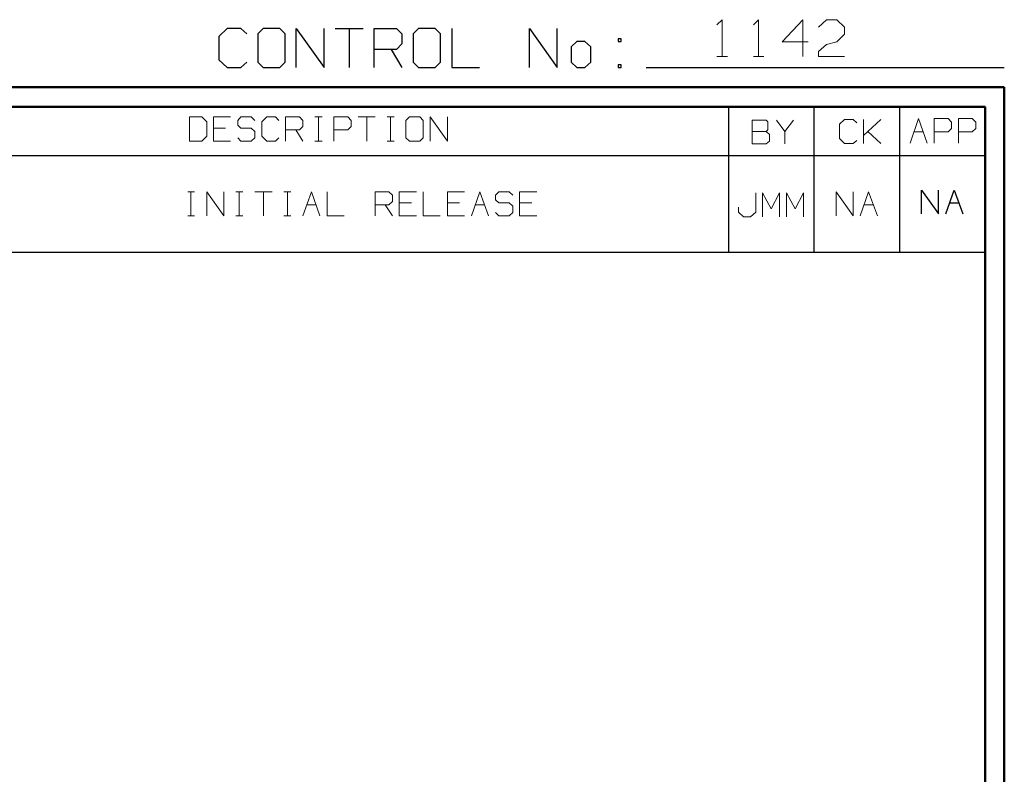
# Model space of a CAD drawing. Units: inches. Extents: x -3.54 to 3.52, y -2.62 to 2.87.
# Drawn here: x 1.61 to 3.52, y 1.4 to 2.87 of the extents above; entities that cross this region are included whole.
import ezdxf

# ---------------------------------------------------------------- set-up
doc = ezdxf.new("R2010")
doc.units = ezdxf.units.IN
doc.header["$MEASUREMENT"] = 0
doc.layers.add('Layer 1', color=7, linetype='Continuous')

msp = doc.modelspace()

# ---------------------------------------------------------------- linework, layer by layer
at = {"layer": 'Layer 1', "lineweight": 25}
for points in [[(2.0111, 2.8528), (2.0111, 2.8528), (1.9951, 2.8375), (1.9951, 2.8375)], [(2.0382, 2.8528), (2.0382, 2.8528), (2.0111, 2.8528), (2.0111, 2.8528)], [(2.0493, 2.8424), (2.0493, 2.8424), (2.0382, 2.8528), (2.0382, 2.8528)], [(2.0813, 2.8528), (2.0813, 2.8528), (2.0708, 2.8424), (2.0708, 2.8424)], [(2.1139, 2.8528), (2.1139, 2.8528), (2.0813, 2.8528), (2.0813, 2.8528)], [(2.1243, 2.8424), (2.1243, 2.8424), (2.1139, 2.8528), (2.1139, 2.8528)], [(2.1458, 2.7771), (2.1458, 2.7771), (2.1458, 2.8528), (2.1458, 2.8528)], [(2.1458, 2.8528), (2.1458, 2.8528), (2.2, 2.7771), (2.2, 2.7771)], [(2.2, 2.7771), (2.2, 2.7771), (2.2, 2.8528), (2.2, 2.8528)], [(2.2215, 2.8528), (2.2215, 2.8528), (2.2757, 2.8528), (2.2757, 2.8528)], [(2.2486, 2.8528), (2.2486, 2.8528), (2.2486, 2.7771), (2.2486, 2.7771)], [(2.2972, 2.7771), (2.2972, 2.7771), (2.2972, 2.8528), (2.2972, 2.8528)], [(2.2972, 2.8528), (2.2972, 2.8528), (2.3403, 2.8528), (2.3403, 2.8528)], [(2.3403, 2.8528), (2.3403, 2.8528), (2.3507, 2.8424), (2.3507, 2.8424)], [(2.3833, 2.8528), (2.3833, 2.8528), (2.3729, 2.8424), (2.3729, 2.8424)], [(2.416, 2.8528), (2.416, 2.8528), (2.3833, 2.8528), (2.3833, 2.8528)], [(2.4264, 2.8424), (2.4264, 2.8424), (2.416, 2.8528), (2.416, 2.8528)], [(2.4479, 2.8528), (2.4479, 2.8528), (2.4479, 2.7771), (2.4479, 2.7771)], [(2.5993, 2.7771), (2.5993, 2.7771), (2.5993, 2.8528), (2.5993, 2.8528)], [(2.5993, 2.8528), (2.5993, 2.8528), (2.6528, 2.7771), (2.6528, 2.7771)], [(2.6528, 2.7771), (2.6528, 2.7771), (2.6528, 2.8528), (2.6528, 2.8528)], [(1.9951, 2.8375), (1.9951, 2.8375), (1.9951, 2.7924), (1.9951, 2.7924)], [(2.0708, 2.8424), (2.0708, 2.8424), (2.0708, 2.7875), (2.0708, 2.7875)], [(2.1243, 2.7875), (2.1243, 2.7875), (2.1243, 2.8424), (2.1243, 2.8424)], [(2.3507, 2.8424), (2.3507, 2.8424), (2.3507, 2.8229), (2.3507, 2.8229)], [(2.3729, 2.8424), (2.3729, 2.8424), (2.3729, 2.7875), (2.3729, 2.7875)], [(2.4264, 2.7875), (2.4264, 2.7875), (2.4264, 2.8424), (2.4264, 2.8424)], [(2.3507, 2.8229), (2.3507, 2.8229), (2.3403, 2.8125), (2.3403, 2.8125)], [(2.691, 2.8278), (2.691, 2.8278), (2.6799, 2.8174), (2.6799, 2.8174)], [(2.6799, 2.8174), (2.6799, 2.8174), (2.6799, 2.7875), (2.6799, 2.7875)], [(2.7069, 2.8278), (2.7069, 2.8278), (2.691, 2.8278), (2.691, 2.8278)], [(2.7181, 2.8174), (2.7181, 2.8174), (2.7069, 2.8278), (2.7069, 2.8278)], [(2.7181, 2.7875), (2.7181, 2.7875), (2.7181, 2.8174), (2.7181, 2.8174)], [(2.7771, 2.8326), (2.7771, 2.8326), (2.7715, 2.8326), (2.7715, 2.8326)], [(2.7715, 2.8326), (2.7715, 2.8326), (2.7715, 2.8278), (2.7715, 2.8278)], [(2.7715, 2.8278), (2.7715, 2.8278), (2.7771, 2.8278), (2.7771, 2.8278)], [(2.7771, 2.8278), (2.7771, 2.8278), (2.7771, 2.8326), (2.7771, 2.8326)], [(2.3403, 2.8125), (2.3403, 2.8125), (2.2972, 2.8125), (2.2972, 2.8125)], [(2.3299, 2.8125), (2.3299, 2.8125), (2.3507, 2.7771), (2.3507, 2.7771)], [(1.9951, 2.7924), (1.9951, 2.7924), (2.0111, 2.7771), (2.0111, 2.7771)], [(2.0111, 2.7771), (2.0111, 2.7771), (2.0382, 2.7771), (2.0382, 2.7771)], [(2.0382, 2.7771), (2.0382, 2.7771), (2.0493, 2.7875), (2.0493, 2.7875)], [(2.0708, 2.7875), (2.0708, 2.7875), (2.0813, 2.7771), (2.0813, 2.7771)], [(2.0813, 2.7771), (2.0813, 2.7771), (2.1139, 2.7771), (2.1139, 2.7771)], [(2.1139, 2.7771), (2.1139, 2.7771), (2.1243, 2.7875), (2.1243, 2.7875)], [(2.3729, 2.7875), (2.3729, 2.7875), (2.3833, 2.7771), (2.3833, 2.7771)], [(2.3833, 2.7771), (2.3833, 2.7771), (2.416, 2.7771), (2.416, 2.7771)], [(2.416, 2.7771), (2.416, 2.7771), (2.4264, 2.7875), (2.4264, 2.7875)], [(2.4479, 2.7771), (2.4479, 2.7771), (2.5021, 2.7771), (2.5021, 2.7771)], [(2.6799, 2.7875), (2.6799, 2.7875), (2.691, 2.7771), (2.691, 2.7771)], [(2.691, 2.7771), (2.691, 2.7771), (2.7069, 2.7771), (2.7069, 2.7771)], [(2.7069, 2.7771), (2.7069, 2.7771), (2.7181, 2.7875), (2.7181, 2.7875)], [(2.7771, 2.7826), (2.7771, 2.7826), (2.7715, 2.7826), (2.7715, 2.7826)], [(2.7715, 2.7826), (2.7715, 2.7826), (2.7715, 2.7771), (2.7715, 2.7771)], [(2.7715, 2.7771), (2.7715, 2.7771), (2.7771, 2.7771), (2.7771, 2.7771)], [(2.7771, 2.7771), (2.7771, 2.7771), (2.7771, 2.7826), (2.7771, 2.7826)], [(2.8257, 2.7771), (2.8257, 2.7771), (3.5222, 2.7771), (3.5222, 2.7771)], [(2.9868, 2.6063), (2.9868, 2.6063), (2.9868, 2.7007), (2.9868, 2.7007)], [(3.1528, 2.6063), (3.1528, 2.6063), (3.1528, 2.7007), (3.1528, 2.7007)], [(3.3188, 2.6063), (3.3188, 2.6063), (3.3188, 2.7007), (3.3188, 2.7007)], [(3.4847, 2.7007), (3.4847, 2.7007), (3.4847, 2.7007), (3.4847, 2.7007)], [(0.6535, 2.6063), (0.6535, 2.6063), (3.4847, 2.6063), (3.4847, 2.6063)], [(2.9868, 2.4181), (2.9868, 2.4181), (2.9868, 2.6063), (2.9868, 2.6063)], [(3.1528, 2.4181), (3.1528, 2.4181), (3.1528, 2.6063), (3.1528, 2.6063)], [(3.3188, 2.4181), (3.3188, 2.4181), (3.3188, 2.6063), (3.3188, 2.6063)], [(3.3611, 2.4924), (3.3611, 2.4924), (3.3611, 2.5389), (3.3611, 2.5389)], [(3.3611, 2.5389), (3.3611, 2.5389), (3.3944, 2.4924), (3.3944, 2.4924)], [(3.3944, 2.4924), (3.3944, 2.4924), (3.3944, 2.5389), (3.3944, 2.5389)], [(3.4083, 2.4924), (3.4083, 2.4924), (3.425, 2.5389), (3.425, 2.5389)], [(3.425, 2.5389), (3.425, 2.5389), (3.4417, 2.4924), (3.4417, 2.4924)], [(3.416, 2.5139), (3.416, 2.5139), (3.4333, 2.5139), (3.4333, 2.5139)], [(0.6535, 2.4181), (0.6535, 2.4181), (3.4847, 2.4181), (3.4847, 2.4181)]]:
    msp.add_open_spline(points, degree=3, dxfattribs=at)
at = {"layer": 'Layer 1', "lineweight": 13}
for points in [[(2.9632, 2.8604), (2.9632, 2.8604), (2.9736, 2.8701), (2.9736, 2.8701)], [(2.9736, 2.8701), (2.9736, 2.8701), (2.9736, 2.7986), (2.9736, 2.7986)], [(3.0347, 2.8604), (3.0347, 2.8604), (3.0444, 2.8701), (3.0444, 2.8701)], [(3.0444, 2.8701), (3.0444, 2.8701), (3.0444, 2.7986), (3.0444, 2.7986)], [(3.1306, 2.8701), (3.1306, 2.8701), (3.0903, 2.8271), (3.0903, 2.8271)], [(3.1306, 2.7986), (3.1306, 2.7986), (3.1306, 2.8701), (3.1306, 2.8701)], [(3.1611, 2.8556), (3.1611, 2.8556), (3.1764, 2.8701), (3.1764, 2.8701)], [(3.1764, 2.8701), (3.1764, 2.8701), (3.1965, 2.8701), (3.1965, 2.8701)], [(3.1965, 2.8701), (3.1965, 2.8701), (3.2118, 2.8556), (3.2118, 2.8556)], [(3.2118, 2.8556), (3.2118, 2.8556), (3.2118, 2.8417), (3.2118, 2.8417)], [(3.2118, 2.8417), (3.2118, 2.8417), (3.1965, 2.8271), (3.1965, 2.8271)], [(3.0903, 2.8271), (3.0903, 2.8271), (3.141, 2.8271), (3.141, 2.8271)], [(3.1611, 2.8083), (3.1611, 2.8083), (3.1764, 2.8222), (3.1764, 2.8222)], [(3.1764, 2.8222), (3.1764, 2.8222), (3.1965, 2.8271), (3.1965, 2.8271)], [(2.9632, 2.7986), (2.9632, 2.7986), (2.984, 2.7986), (2.984, 2.7986)], [(3.0347, 2.7986), (3.0347, 2.7986), (3.0549, 2.7986), (3.0549, 2.7986)], [(3.1611, 2.7986), (3.1611, 2.7986), (3.1611, 2.8083), (3.1611, 2.8083)], [(3.2118, 2.7986), (3.2118, 2.7986), (3.1611, 2.7986), (3.1611, 2.7986)], [(1.9618, 2.6813), (1.9618, 2.6813), (1.9382, 2.6813), (1.9382, 2.6813)], [(1.9382, 2.6813), (1.9382, 2.6813), (1.9382, 2.634), (1.9382, 2.634)], [(1.9715, 2.6715), (1.9715, 2.6715), (1.9618, 2.6813), (1.9618, 2.6813)], [(2.0181, 2.6813), (2.0181, 2.6813), (1.9847, 2.6813), (1.9847, 2.6813)], [(1.9847, 2.6813), (1.9847, 2.6813), (1.9847, 2.634), (1.9847, 2.634)], [(2.0382, 2.6813), (2.0382, 2.6813), (2.0319, 2.6743), (2.0319, 2.6743)], [(2.0583, 2.6813), (2.0583, 2.6813), (2.0382, 2.6813), (2.0382, 2.6813)], [(2.0653, 2.6743), (2.0653, 2.6743), (2.0583, 2.6813), (2.0583, 2.6813)], [(2.0882, 2.6813), (2.0882, 2.6813), (2.0785, 2.6715), (2.0785, 2.6715)], [(2.1056, 2.6813), (2.1056, 2.6813), (2.0882, 2.6813), (2.0882, 2.6813)], [(2.1118, 2.6743), (2.1118, 2.6743), (2.1056, 2.6813), (2.1056, 2.6813)], [(2.125, 2.634), (2.125, 2.634), (2.125, 2.6813), (2.125, 2.6813)], [(2.125, 2.6813), (2.125, 2.6813), (2.1521, 2.6813), (2.1521, 2.6813)], [(2.1521, 2.6813), (2.1521, 2.6813), (2.1583, 2.6743), (2.1583, 2.6743)], [(2.1819, 2.6813), (2.1819, 2.6813), (2.1958, 2.6813), (2.1958, 2.6813)], [(2.1889, 2.634), (2.1889, 2.634), (2.1889, 2.6813), (2.1889, 2.6813)], [(2.2188, 2.634), (2.2188, 2.634), (2.2188, 2.6813), (2.2188, 2.6813)], [(2.2188, 2.6813), (2.2188, 2.6813), (2.2458, 2.6813), (2.2458, 2.6813)], [(2.2458, 2.6813), (2.2458, 2.6813), (2.2521, 2.6743), (2.2521, 2.6743)], [(2.266, 2.6813), (2.266, 2.6813), (2.2993, 2.6813), (2.2993, 2.6813)], [(2.2826, 2.6813), (2.2826, 2.6813), (2.2826, 2.634), (2.2826, 2.634)], [(2.3222, 2.6813), (2.3222, 2.6813), (2.3361, 2.6813), (2.3361, 2.6813)], [(2.3292, 2.634), (2.3292, 2.634), (2.3292, 2.6813), (2.3292, 2.6813)], [(2.366, 2.6813), (2.366, 2.6813), (2.359, 2.6743), (2.359, 2.6743)], [(2.3861, 2.6813), (2.3861, 2.6813), (2.366, 2.6813), (2.366, 2.6813)], [(2.3924, 2.6743), (2.3924, 2.6743), (2.3861, 2.6813), (2.3861, 2.6813)], [(2.4063, 2.634), (2.4063, 2.634), (2.4063, 2.6813), (2.4063, 2.6813)], [(2.4063, 2.6813), (2.4063, 2.6813), (2.4396, 2.634), (2.4396, 2.634)], [(2.4396, 2.634), (2.4396, 2.634), (2.4396, 2.6813), (2.4396, 2.6813)], [(1.9715, 2.6438), (1.9715, 2.6438), (1.9715, 2.6715), (1.9715, 2.6715)], [(2.0319, 2.6743), (2.0319, 2.6743), (2.0319, 2.6653), (2.0319, 2.6653)], [(2.0319, 2.6653), (2.0319, 2.6653), (2.0382, 2.659), (2.0382, 2.659)], [(2.0785, 2.6715), (2.0785, 2.6715), (2.0785, 2.6438), (2.0785, 2.6438)], [(2.1583, 2.6625), (2.1583, 2.6625), (2.1521, 2.6563), (2.1521, 2.6563)], [(2.1583, 2.6743), (2.1583, 2.6743), (2.1583, 2.6625), (2.1583, 2.6625)], [(2.2521, 2.6625), (2.2521, 2.6625), (2.2458, 2.6563), (2.2458, 2.6563)], [(2.2521, 2.6743), (2.2521, 2.6743), (2.2521, 2.6625), (2.2521, 2.6625)], [(2.359, 2.6743), (2.359, 2.6743), (2.359, 2.6403), (2.359, 2.6403)], [(2.3924, 2.6403), (2.3924, 2.6403), (2.3924, 2.6743), (2.3924, 2.6743)], [(3.059, 2.675), (3.059, 2.675), (3.0319, 2.675), (3.0319, 2.675)], [(3.0319, 2.675), (3.0319, 2.675), (3.0319, 2.6285), (3.0319, 2.6285)], [(3.0625, 2.6715), (3.0625, 2.6715), (3.059, 2.675), (3.059, 2.675)], [(3.0625, 2.6563), (3.0625, 2.6563), (3.0625, 2.6715), (3.0625, 2.6715)], [(3.0792, 2.675), (3.0792, 2.675), (3.0958, 2.6528), (3.0958, 2.6528)], [(3.0958, 2.6528), (3.0958, 2.6528), (3.1125, 2.675), (3.1125, 2.675)], [(3.2118, 2.6764), (3.2118, 2.6764), (3.2021, 2.6667), (3.2021, 2.6667)], [(3.2021, 2.6667), (3.2021, 2.6667), (3.2021, 2.6389), (3.2021, 2.6389)], [(3.2285, 2.6764), (3.2285, 2.6764), (3.2118, 2.6764), (3.2118, 2.6764)], [(3.2354, 2.6694), (3.2354, 2.6694), (3.2285, 2.6764), (3.2285, 2.6764)], [(3.2486, 2.6292), (3.2486, 2.6292), (3.2486, 2.6764), (3.2486, 2.6764)], [(3.2486, 2.6451), (3.2486, 2.6451), (3.2819, 2.6764), (3.2819, 2.6764)], [(3.3389, 2.6299), (3.3389, 2.6299), (3.3556, 2.6778), (3.3556, 2.6778)], [(3.3556, 2.6778), (3.3556, 2.6778), (3.3722, 2.6299), (3.3722, 2.6299)], [(3.3861, 2.6299), (3.3861, 2.6299), (3.3861, 2.6778), (3.3861, 2.6778)], [(3.3861, 2.6778), (3.3861, 2.6778), (3.4132, 2.6778), (3.4132, 2.6778)], [(3.4132, 2.6778), (3.4132, 2.6778), (3.4194, 2.6708), (3.4194, 2.6708)], [(3.4194, 2.6708), (3.4194, 2.6708), (3.4194, 2.6583), (3.4194, 2.6583)], [(3.4333, 2.6299), (3.4333, 2.6299), (3.4333, 2.6778), (3.4333, 2.6778)], [(3.4333, 2.6778), (3.4333, 2.6778), (3.4597, 2.6778), (3.4597, 2.6778)], [(3.4597, 2.6778), (3.4597, 2.6778), (3.4667, 2.6708), (3.4667, 2.6708)], [(3.4667, 2.6708), (3.4667, 2.6708), (3.4667, 2.6583), (3.4667, 2.6583)], [(1.9618, 2.634), (1.9618, 2.634), (1.9715, 2.6438), (1.9715, 2.6438)], [(2.0083, 2.659), (2.0083, 2.659), (1.9847, 2.659), (1.9847, 2.659)], [(2.0382, 2.659), (2.0382, 2.659), (2.0583, 2.659), (2.0583, 2.659)], [(2.0583, 2.659), (2.0583, 2.659), (2.0653, 2.6528), (2.0653, 2.6528)], [(2.0653, 2.6528), (2.0653, 2.6528), (2.0653, 2.6403), (2.0653, 2.6403)], [(2.0785, 2.6438), (2.0785, 2.6438), (2.0882, 2.634), (2.0882, 2.634)], [(2.1521, 2.6563), (2.1521, 2.6563), (2.125, 2.6563), (2.125, 2.6563)], [(2.1451, 2.6563), (2.1451, 2.6563), (2.1583, 2.634), (2.1583, 2.634)], [(2.2458, 2.6563), (2.2458, 2.6563), (2.2188, 2.6563), (2.2188, 2.6563)], [(3.0319, 2.6528), (3.0319, 2.6528), (3.059, 2.6528), (3.059, 2.6528)], [(3.059, 2.6528), (3.059, 2.6528), (3.0625, 2.6563), (3.0625, 2.6563)], [(3.066, 2.6472), (3.066, 2.6472), (3.059, 2.6528), (3.059, 2.6528)], [(3.066, 2.634), (3.066, 2.634), (3.066, 2.6472), (3.066, 2.6472)], [(3.0958, 2.6528), (3.0958, 2.6528), (3.0958, 2.6285), (3.0958, 2.6285)], [(3.2819, 2.6292), (3.2819, 2.6292), (3.2569, 2.6528), (3.2569, 2.6528)], [(3.3465, 2.6521), (3.3465, 2.6521), (3.3646, 2.6521), (3.3646, 2.6521)], [(3.4132, 2.6521), (3.4132, 2.6521), (3.3861, 2.6521), (3.3861, 2.6521)], [(3.4194, 2.6583), (3.4194, 2.6583), (3.4132, 2.6521), (3.4132, 2.6521)], [(3.4597, 2.6521), (3.4597, 2.6521), (3.4333, 2.6521), (3.4333, 2.6521)], [(3.4667, 2.6583), (3.4667, 2.6583), (3.4597, 2.6521), (3.4597, 2.6521)], [(1.9382, 2.634), (1.9382, 2.634), (1.9618, 2.634), (1.9618, 2.634)], [(1.9847, 2.634), (1.9847, 2.634), (2.0181, 2.634), (2.0181, 2.634)], [(2.0382, 2.634), (2.0382, 2.634), (2.0319, 2.6403), (2.0319, 2.6403)], [(2.0583, 2.634), (2.0583, 2.634), (2.0382, 2.634), (2.0382, 2.634)], [(2.0653, 2.6403), (2.0653, 2.6403), (2.0583, 2.634), (2.0583, 2.634)], [(2.0882, 2.634), (2.0882, 2.634), (2.1056, 2.634), (2.1056, 2.634)], [(2.1056, 2.634), (2.1056, 2.634), (2.1118, 2.6403), (2.1118, 2.6403)], [(2.1819, 2.634), (2.1819, 2.634), (2.1958, 2.634), (2.1958, 2.634)], [(2.3222, 2.634), (2.3222, 2.634), (2.3361, 2.634), (2.3361, 2.634)], [(2.359, 2.6403), (2.359, 2.6403), (2.366, 2.634), (2.366, 2.634)], [(2.366, 2.634), (2.366, 2.634), (2.3861, 2.634), (2.3861, 2.634)], [(2.3861, 2.634), (2.3861, 2.634), (2.3924, 2.6403), (2.3924, 2.6403)], [(3.0319, 2.6285), (3.0319, 2.6285), (3.059, 2.6285), (3.059, 2.6285)], [(3.059, 2.6285), (3.059, 2.6285), (3.066, 2.634), (3.066, 2.634)], [(3.2021, 2.6389), (3.2021, 2.6389), (3.2118, 2.6292), (3.2118, 2.6292)], [(3.2118, 2.6292), (3.2118, 2.6292), (3.2285, 2.6292), (3.2285, 2.6292)], [(3.2285, 2.6292), (3.2285, 2.6292), (3.2354, 2.6354), (3.2354, 2.6354)], [(1.9347, 2.5354), (1.9347, 2.5354), (1.9479, 2.5354), (1.9479, 2.5354)], [(1.941, 2.4889), (1.941, 2.4889), (1.941, 2.5354), (1.941, 2.5354)], [(1.9715, 2.4889), (1.9715, 2.4889), (1.9715, 2.5354), (1.9715, 2.5354)], [(1.9715, 2.5354), (1.9715, 2.5354), (2.0049, 2.4889), (2.0049, 2.4889)], [(2.0049, 2.4889), (2.0049, 2.4889), (2.0049, 2.5354), (2.0049, 2.5354)], [(2.0285, 2.5354), (2.0285, 2.5354), (2.0417, 2.5354), (2.0417, 2.5354)], [(2.0347, 2.4889), (2.0347, 2.4889), (2.0347, 2.5354), (2.0347, 2.5354)], [(2.0653, 2.5354), (2.0653, 2.5354), (2.0986, 2.5354), (2.0986, 2.5354)], [(2.0819, 2.5354), (2.0819, 2.5354), (2.0819, 2.4889), (2.0819, 2.4889)], [(2.1215, 2.5354), (2.1215, 2.5354), (2.1354, 2.5354), (2.1354, 2.5354)], [(2.1285, 2.4889), (2.1285, 2.4889), (2.1285, 2.5354), (2.1285, 2.5354)], [(2.1583, 2.4889), (2.1583, 2.4889), (2.175, 2.5354), (2.175, 2.5354)], [(2.175, 2.5354), (2.175, 2.5354), (2.1917, 2.4889), (2.1917, 2.4889)], [(2.2056, 2.5354), (2.2056, 2.5354), (2.2056, 2.4889), (2.2056, 2.4889)], [(2.2993, 2.4889), (2.2993, 2.4889), (2.2993, 2.5354), (2.2993, 2.5354)], [(2.2993, 2.5354), (2.2993, 2.5354), (2.3257, 2.5354), (2.3257, 2.5354)], [(2.3257, 2.5354), (2.3257, 2.5354), (2.3326, 2.5292), (2.3326, 2.5292)], [(2.3326, 2.5292), (2.3326, 2.5292), (2.3326, 2.5167), (2.3326, 2.5167)], [(2.3792, 2.5354), (2.3792, 2.5354), (2.3458, 2.5354), (2.3458, 2.5354)], [(2.3458, 2.5354), (2.3458, 2.5354), (2.3458, 2.4889), (2.3458, 2.4889)], [(2.3924, 2.5354), (2.3924, 2.5354), (2.3924, 2.4889), (2.3924, 2.4889)], [(2.4729, 2.5354), (2.4729, 2.5354), (2.4396, 2.5354), (2.4396, 2.5354)], [(2.4396, 2.5354), (2.4396, 2.5354), (2.4396, 2.4889), (2.4396, 2.4889)], [(2.4861, 2.4889), (2.4861, 2.4889), (2.5028, 2.5354), (2.5028, 2.5354)], [(2.5028, 2.5354), (2.5028, 2.5354), (2.5194, 2.4889), (2.5194, 2.4889)], [(2.5396, 2.5354), (2.5396, 2.5354), (2.5333, 2.5292), (2.5333, 2.5292)], [(2.5333, 2.5292), (2.5333, 2.5292), (2.5333, 2.5201), (2.5333, 2.5201)], [(2.5597, 2.5354), (2.5597, 2.5354), (2.5396, 2.5354), (2.5396, 2.5354)], [(2.5667, 2.5292), (2.5667, 2.5292), (2.5597, 2.5354), (2.5597, 2.5354)], [(2.6132, 2.5354), (2.6132, 2.5354), (2.5799, 2.5354), (2.5799, 2.5354)], [(2.5799, 2.5354), (2.5799, 2.5354), (2.5799, 2.4889), (2.5799, 2.4889)], [(3.0389, 2.4958), (3.0389, 2.4958), (3.0389, 2.5333), (3.0389, 2.5333)], [(3.0521, 2.4868), (3.0521, 2.4868), (3.0521, 2.5333), (3.0521, 2.5333)], [(3.0521, 2.5333), (3.0521, 2.5333), (3.0688, 2.5021), (3.0688, 2.5021)], [(3.0688, 2.5021), (3.0688, 2.5021), (3.0854, 2.5333), (3.0854, 2.5333)], [(3.0854, 2.5333), (3.0854, 2.5333), (3.0854, 2.4868), (3.0854, 2.4868)], [(3.0986, 2.4868), (3.0986, 2.4868), (3.0986, 2.5333), (3.0986, 2.5333)], [(3.0986, 2.5333), (3.0986, 2.5333), (3.1153, 2.5021), (3.1153, 2.5021)], [(3.1153, 2.5021), (3.1153, 2.5021), (3.1319, 2.5333), (3.1319, 2.5333)], [(3.1319, 2.5333), (3.1319, 2.5333), (3.1319, 2.4868), (3.1319, 2.4868)], [(3.1951, 2.4889), (3.1951, 2.4889), (3.1951, 2.5354), (3.1951, 2.5354)], [(3.1951, 2.5354), (3.1951, 2.5354), (3.2285, 2.4889), (3.2285, 2.4889)], [(3.2285, 2.4889), (3.2285, 2.4889), (3.2285, 2.5354), (3.2285, 2.5354)], [(3.2417, 2.4889), (3.2417, 2.4889), (3.2583, 2.5354), (3.2583, 2.5354)], [(3.2583, 2.5354), (3.2583, 2.5354), (3.2757, 2.4889), (3.2757, 2.4889)], [(2.1667, 2.5104), (2.1667, 2.5104), (2.184, 2.5104), (2.184, 2.5104)], [(2.3257, 2.5104), (2.3257, 2.5104), (2.2993, 2.5104), (2.2993, 2.5104)], [(2.3188, 2.5104), (2.3188, 2.5104), (2.3326, 2.4889), (2.3326, 2.4889)], [(2.3326, 2.5167), (2.3326, 2.5167), (2.3257, 2.5104), (2.3257, 2.5104)], [(2.3694, 2.5139), (2.3694, 2.5139), (2.3458, 2.5139), (2.3458, 2.5139)], [(2.4632, 2.5139), (2.4632, 2.5139), (2.4396, 2.5139), (2.4396, 2.5139)], [(2.4938, 2.5104), (2.4938, 2.5104), (2.5118, 2.5104), (2.5118, 2.5104)], [(2.5333, 2.5201), (2.5333, 2.5201), (2.5396, 2.5139), (2.5396, 2.5139)], [(2.5396, 2.5139), (2.5396, 2.5139), (2.5597, 2.5139), (2.5597, 2.5139)], [(2.5597, 2.5139), (2.5597, 2.5139), (2.5667, 2.5076), (2.5667, 2.5076)], [(2.6035, 2.5139), (2.6035, 2.5139), (2.5799, 2.5139), (2.5799, 2.5139)], [(3.25, 2.5104), (3.25, 2.5104), (3.2674, 2.5104), (3.2674, 2.5104)], [(1.9347, 2.4889), (1.9347, 2.4889), (1.9479, 2.4889), (1.9479, 2.4889)], [(2.0285, 2.4889), (2.0285, 2.4889), (2.0417, 2.4889), (2.0417, 2.4889)], [(2.1215, 2.4889), (2.1215, 2.4889), (2.1354, 2.4889), (2.1354, 2.4889)], [(2.2056, 2.4889), (2.2056, 2.4889), (2.2389, 2.4889), (2.2389, 2.4889)], [(2.3458, 2.4889), (2.3458, 2.4889), (2.3792, 2.4889), (2.3792, 2.4889)], [(2.3924, 2.4889), (2.3924, 2.4889), (2.4257, 2.4889), (2.4257, 2.4889)], [(2.4396, 2.4889), (2.4396, 2.4889), (2.4729, 2.4889), (2.4729, 2.4889)], [(2.5396, 2.4889), (2.5396, 2.4889), (2.5333, 2.4951), (2.5333, 2.4951)], [(2.5597, 2.4889), (2.5597, 2.4889), (2.5396, 2.4889), (2.5396, 2.4889)], [(2.5667, 2.4951), (2.5667, 2.4951), (2.5597, 2.4889), (2.5597, 2.4889)], [(2.5667, 2.5076), (2.5667, 2.5076), (2.5667, 2.4951), (2.5667, 2.4951)], [(2.5799, 2.4889), (2.5799, 2.4889), (2.6132, 2.4889), (2.6132, 2.4889)], [(3.0056, 2.5056), (3.0056, 2.5056), (3.0056, 2.4958), (3.0056, 2.4958)], [(3.0056, 2.4958), (3.0056, 2.4958), (3.0153, 2.4868), (3.0153, 2.4868)], [(3.0285, 2.4868), (3.0285, 2.4868), (3.0389, 2.4958), (3.0389, 2.4958)], [(3.0153, 2.4868), (3.0153, 2.4868), (3.0285, 2.4868), (3.0285, 2.4868)]]:
    msp.add_open_spline(points, degree=3, dxfattribs=at)
at = {"layer": 'Layer 1', "lineweight": 50}
for points in [[(3.5222, 2.7389), (3.5222, 2.7389), (-3.5361, 2.7389), (-3.5361, 2.7389)], [(3.5222, 2.7389), (3.5222, 2.7389), (3.5222, -2.6215), (3.5222, -2.6215)], [(3.4847, 2.7007), (3.4847, 2.7007), (-3.4986, 2.7007), (-3.4986, 2.7007)], [(3.4847, 2.7007), (3.4847, 2.7007), (3.4847, -2.584), (3.4847, -2.584)]]:
    msp.add_open_spline(points, degree=3, dxfattribs=at)

doc.saveas('drawing.dxf')
